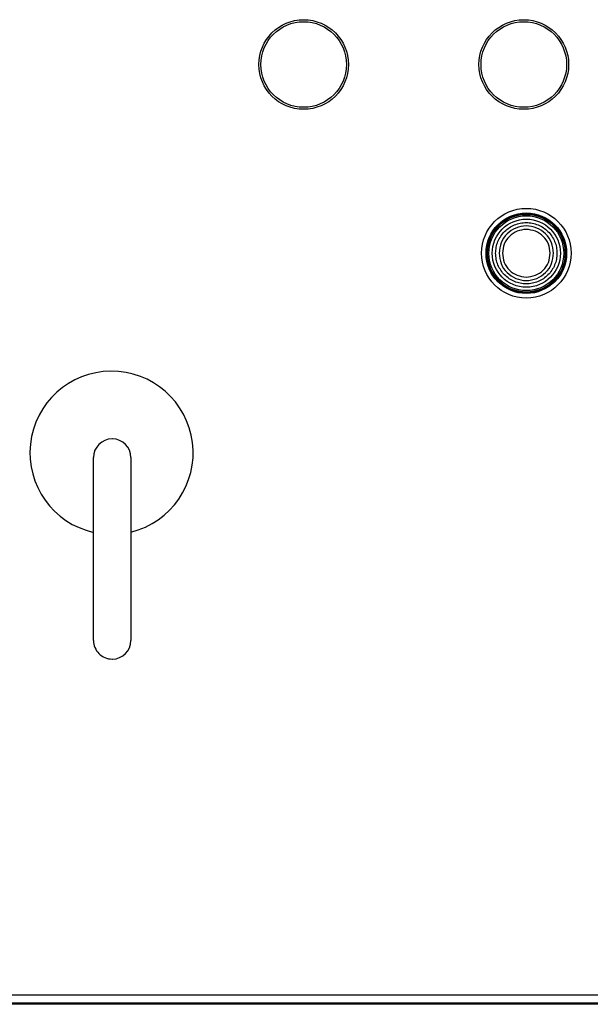
# Model space of a CAD drawing. Units: inches. Extents: x 0.4 to 10.6, y 0.4 to 8.1.
# Drawn here: x 8 to 8.2, y 3.9 to 4.4 of the extents above; entities that cross this region are included whole.
import ezdxf

# ---------------------------------------------------------------- set-up
doc = ezdxf.new("R2010")
doc.units = ezdxf.units.IN
doc.header["$MEASUREMENT"] = 0

msp = doc.modelspace()

# ---------------------------------------------------------------- linework, layer by layer
at = {"color": 7, "linetype": 'Continuous', "lineweight": 25}
for p, q in [((8.043058158679758, 4.181596082211267), (8.042917826288681, 4.181596082211267)), ((8.035175044136452, 4.09747534730313), (8.035175044136452, 4.173853300059036)), ((8.050800940831989, 4.173853300059036), (8.050800940831989, 4.09747534730313)), ((8.042917826288681, 4.089732565150899), (8.043058158679758, 4.089732565150899)), ((7.831132139660073, 3.949620052817566), (8.598323740712567, 3.949620052817566)), ((8.606591457246031, 3.945683020507855), (7.823651824700756, 3.945683020507855)), ((7.83113213966073, 3.946339188486857), (8.598323740709942, 3.946339188486857))]:
    msp.add_line(p, q, dxfattribs=at)
for centre, radius in [((8.12286442007126, 4.337809004760084), 0.0187004553176866), ((8.12286442007126, 4.337809004760084), 0.01784925382595226), ((8.214727937131629, 4.337809004760084), 0.01870045531768483), ((8.214727937131629, 4.337809004760084), 0.01784925382595404), ((8.215777808952781, 4.259068847279769), 0.01870078740157233), ((8.215777808952783, 4.259068847279769), 0.01680303307752062), ((8.215777808952783, 4.259068847279769), 0.01646981627296462), ((8.215777808952781, 4.259068847279769), 0.01620734908136257), ((8.215777808952781, 4.259068847279769), 0.01561410395513008), ((8.215777808952783, 4.259068847279769), 0.01421884143394081)]:
    msp.add_circle(centre, radius, dxfattribs=at)
for centre, radius, start, end in [((8.042701950263748, 4.175818740427802), 0.03405966750779021, 283.7560409482113, 257.2327090533053), ((8.042917826288681, 4.173853300059036), 0.007742782152231342, 90, 180), ((8.043058158679758, 4.173853300059036), 0.007742782152231342, 0, 90), ((8.042917826288681, 4.09747534730313), 0.007742782152231342, 179.9999999999869, 270.0000000000008), ((8.043058158679758, 4.09747534730313), 0.007742782152231342, 270.0000000000008, 0)]:
    msp.add_arc(centre, radius, start, end, dxfattribs=at)
for points in [[(8.202979678362828, 4.259068847279768), (8.203027309315587, 4.259906476019555), (8.203122571221103, 4.261581733499129), (8.20388358187362, 4.263998050910321), (8.205066369562315, 4.266224941790322), (8.20667025351485, 4.268176827971465), (8.208621600534972, 4.26977869956244), (8.210848635697499, 4.270968997536348), (8.213264915139606, 4.271701979409576), (8.215777808952783, 4.271949477099798), (8.21829070276596, 4.271701979409576), (8.220706982208066, 4.270968997536348), (8.222934017370594, 4.26977869956244), (8.224885364390715, 4.268176827971465), (8.22648924834325, 4.266224941790321), (8.227672036031946, 4.263998050910322), (8.228433046684463, 4.261581733499129), (8.22852830858998, 4.259906476019555), (8.228575939542738, 4.259068847279769)], [(8.227146632961116, 4.259068847279769), (8.226975741655528, 4.260556822603338), (8.226633959044353, 4.263532773250474), (8.2240049274383, 4.267317106957729), (8.2202470202216, 4.269845717899675), (8.215777808952783, 4.270733647982316), (8.211308597683967, 4.269845717899675), (8.207550690467265, 4.267317106957729), (8.204921658861213, 4.263532773250475), (8.204579876250037, 4.260556822603337), (8.204408984944449, 4.259068847279769)], [(8.215777808952659, 4.269016723513919), (8.214474268658797, 4.268867191288211), (8.211867188071075, 4.268568126836798), (8.208578967947055, 4.266267688285406), (8.206278529395705, 4.262979468161357), (8.205979464944324, 4.260372387573632), (8.205829932718633, 4.259068847279769)], [(8.225725685186932, 4.259068847279769), (8.225576152961237, 4.260372387573653), (8.225277088509847, 4.26297946816142), (8.222976649958426, 4.266267688285502), (8.219688429834315, 4.268568126836882), (8.217081349246545, 4.26886719128824), (8.215777808952659, 4.269016723513919)], [(8.228575939542738, 4.259068847279769), (8.22852830858998, 4.258231218539982), (8.228433046684463, 4.256555961060409), (8.227672036031946, 4.254139643649216), (8.22648924834325, 4.251912752769216), (8.224885364390715, 4.249960866588073), (8.222934017370592, 4.248358994997097), (8.220706982208066, 4.247168697023191), (8.21829070276596, 4.246435715149961), (8.215777808952783, 4.246188217459741), (8.213264915139606, 4.246435715149961), (8.210848635697499, 4.24716869702319), (8.208621600534972, 4.248358994997097), (8.20667025351485, 4.249960866588073), (8.205066369562315, 4.251912752769217), (8.20388358187362, 4.254139643649216), (8.203122571221103, 4.25655596106041), (8.203027309315587, 4.258231218539982), (8.202979678362828, 4.259068847279768)], [(8.204408984944449, 4.259068847279769), (8.204579876250037, 4.2575808719562), (8.204921658861211, 4.254604921309063), (8.207550690467265, 4.250820587601809), (8.211308597683967, 4.248291976659862), (8.215777808952783, 4.247404046577222), (8.2202470202216, 4.248291976659862), (8.2240049274383, 4.250820587601809), (8.226633959044355, 4.254604921309063), (8.22697574165553, 4.2575808719562), (8.227146632961116, 4.259068847279769)], [(8.205829932718633, 4.259068847279769), (8.205979464944324, 4.257765306985906), (8.206278529395705, 4.25515822639818), (8.208578967947055, 4.251870006274132), (8.211867188071075, 4.249569567722739), (8.214474268658797, 4.249270503271326), (8.215777808952659, 4.249120971045619)], [(8.215777808952659, 4.249120971045619), (8.217081349246545, 4.249270503271299), (8.219688429834315, 4.249569567722657), (8.222976649958426, 4.251870006274037), (8.225277088509847, 4.255158226398118), (8.225576152961237, 4.257765306985886), (8.225725685186932, 4.259068847279769)]]:
    msp.add_open_spline(points, degree=3, dxfattribs=at)

doc.saveas('drawing.dxf')
